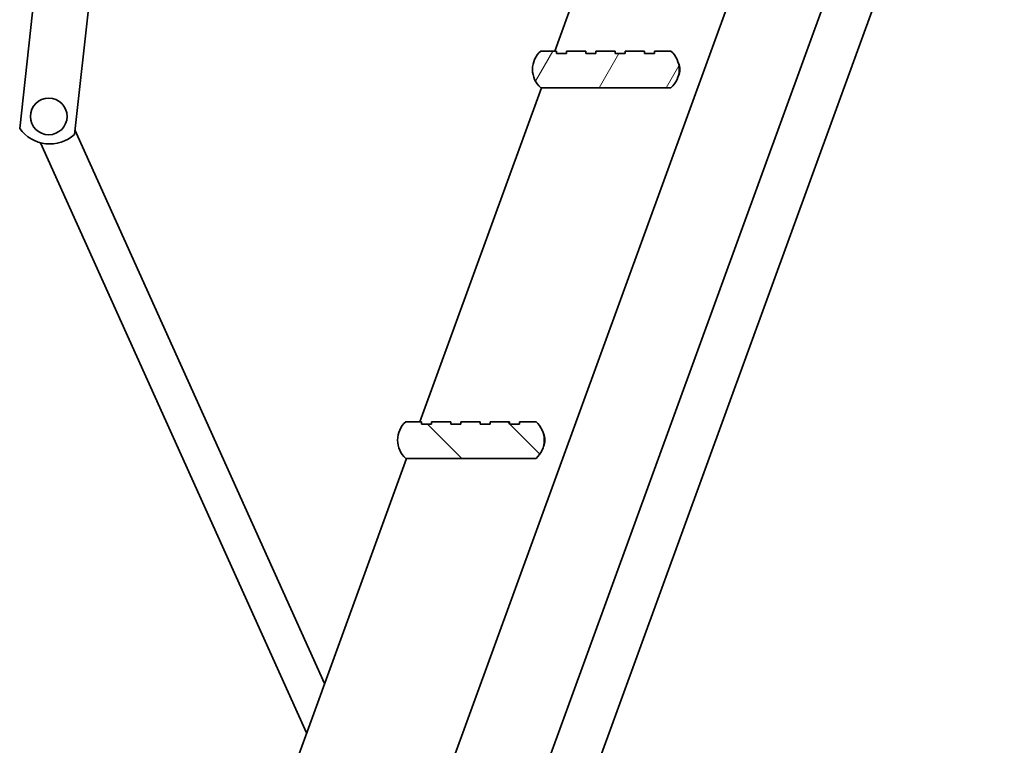
# Model space of a CAD drawing. Units: millimetres. Extents: x 677 to 2646, y 351 to 3809.
# Drawn here: x 1189 to 1726, y 2185 to 2581 of the extents above; entities that cross this region are included whole.
import ezdxf

# ---------------------------------------------------------------- set-up
doc = ezdxf.new("R2010")
doc.units = ezdxf.units.MM
doc.header["$LTSCALE"] = 10
doc.layers.add('Hatch', color=7, linetype='Continuous', lineweight=9)
doc.layers.add('Visible Edges(ISO)', color=7, linetype='Continuous', lineweight=35)

msp = doc.modelspace()

# ---------------------------------------------------------------- hatches: boundary and pattern name
at = {"layer": 'Hatch'}
h = msp.add_hatch(dxfattribs=at)
h.set_pattern_fill('ANSI31', color=256, scale=254, angle=15, style=0)
h.set_pattern_definition([(60, (0, 0), (-27.4963, 15.875), [])])
edge = h.paths.add_edge_path()
edge.add_line((1529.97, 2562.19), (1529.97, 2563.49))
edge.add_line((1529.97, 2563.49), (1519.37, 2563.49))
edge.add_line((1519.37, 2563.49), (1519.37, 2562.19))
edge.add_line((1519.37, 2562.19), (1513.97, 2562.19))
edge.add_line((1513.97, 2562.19), (1513.97, 2563.49))
edge.add_line((1513.97, 2563.49), (1503.37, 2563.49))
edge.add_line((1503.37, 2563.49), (1503.37, 2562.19))
edge.add_line((1503.37, 2562.19), (1497.97, 2562.19))
edge.add_line((1497.97, 2562.19), (1497.97, 2563.49))
edge.add_line((1497.97, 2563.49), (1487.37, 2563.49))
edge.add_line((1487.37, 2563.49), (1487.37, 2562.19))
edge.add_line((1487.37, 2562.19), (1481.97, 2562.19))
edge.add_line((1481.97, 2562.19), (1481.97, 2563.49))
edge.add_line((1481.97, 2563.49), (1473.37, 2563.49))
edge.add_ellipse((1482.23, 2553.49), major_axis=(-8.86, 10), ratio=1, start_angle=0, end_angle=96.911)
edge.add_line((1473.37, 2543.49), (1544.37, 2543.49))
edge.add_ellipse((1535.51, 2553.49), major_axis=(8.86, -10), ratio=1, start_angle=0, end_angle=96.911)
edge.add_line((1544.37, 2563.49), (1535.37, 2563.49))
edge.add_line((1535.37, 2563.49), (1535.37, 2562.19))
edge.add_line((1535.37, 2562.19), (1529.97, 2562.19))
h = msp.add_hatch(dxfattribs=at)
h.set_pattern_fill('ANSI31', color=256, scale=254, angle=90, style=0)
h.set_pattern_definition([(135, (0, 0), (-22.45064, -22.45064), [])])
edge = h.paths.add_edge_path()
edge.add_line((1456.43, 2360.16), (1456.43, 2361.46))
edge.add_line((1456.43, 2361.46), (1445.83, 2361.46))
edge.add_line((1445.83, 2361.46), (1445.83, 2360.16))
edge.add_line((1445.83, 2360.16), (1440.43, 2360.16))
edge.add_line((1440.43, 2360.16), (1440.43, 2361.46))
edge.add_line((1440.43, 2361.46), (1429.83, 2361.46))
edge.add_line((1429.83, 2361.46), (1429.83, 2360.16))
edge.add_line((1429.83, 2360.16), (1424.43, 2360.16))
edge.add_line((1424.43, 2360.16), (1424.43, 2361.46))
edge.add_line((1424.43, 2361.46), (1413.83, 2361.46))
edge.add_line((1413.83, 2361.46), (1413.83, 2360.16))
edge.add_line((1413.83, 2360.16), (1408.43, 2360.16))
edge.add_line((1408.43, 2360.16), (1408.43, 2361.46))
edge.add_line((1408.43, 2361.46), (1399.83, 2361.46))
edge.add_ellipse((1408.69, 2351.46), major_axis=(-8.86, 10), ratio=1, start_angle=0, end_angle=96.911)
edge.add_line((1399.83, 2341.46), (1470.83, 2341.46))
edge.add_ellipse((1461.97, 2351.46), major_axis=(8.86, -10), ratio=1, start_angle=0, end_angle=96.911)
edge.add_line((1470.83, 2361.46), (1461.83, 2361.46))
edge.add_line((1461.83, 2361.46), (1461.83, 2360.16))
edge.add_line((1461.83, 2360.16), (1456.43, 2360.16))

# ---------------------------------------------------------------- linework, layer by layer
at = {"layer": 'Visible Edges(ISO)'}
for p, q in [((1223.18, 2826.54), (1189.34, 2521.36)), ((1219.15, 2518.05), (1253, 2823.23)), ((1311.19, 1863.05), (1653.21, 2802.74)), ((1337.74, 1792.72), (1701.65, 2792.56)), ((1726.08, 2783.66), (1362.17, 1783.83)), ((1547.25, 2745.53), (1481, 2563.49)), ((1481.97, 2563.49), (1473.37, 2563.49)), ((1481.97, 2562.19), (1481.97, 2563.49)), ((1487.37, 2562.19), (1481.97, 2562.19)), ((1497.97, 2563.49), (1487.37, 2563.49)), ((1487.37, 2563.49), (1487.37, 2562.19)), ((1497.97, 2562.19), (1497.97, 2563.49)), ((1503.37, 2562.19), (1497.97, 2562.19)), ((1513.97, 2563.49), (1503.37, 2563.49)), ((1503.37, 2563.49), (1503.37, 2562.19)), ((1513.97, 2562.19), (1513.97, 2563.49)), ((1519.37, 2562.19), (1513.97, 2562.19)), ((1529.97, 2563.49), (1519.37, 2563.49)), ((1519.37, 2563.49), (1519.37, 2562.19)), ((1529.97, 2562.19), (1529.97, 2563.49)), ((1535.37, 2562.19), (1529.97, 2562.19)), ((1544.37, 2563.49), (1535.37, 2563.49)), ((1535.37, 2563.49), (1535.37, 2562.19)), ((1473.72, 2543.49), (1407.47, 2361.46)), ((1473.37, 2543.49), (1544.37, 2543.49)), ((1219.43, 2520.55), (1355.54, 2218.78)), ((1345.74, 2191.86), (1200.67, 2513.5)), ((1408.43, 2361.46), (1399.83, 2361.46)), ((1408.43, 2360.16), (1408.43, 2361.46)), ((1413.83, 2360.16), (1408.43, 2360.16)), ((1424.43, 2361.46), (1413.83, 2361.46)), ((1413.83, 2361.46), (1413.83, 2360.16)), ((1424.43, 2360.16), (1424.43, 2361.46)), ((1429.83, 2360.16), (1424.43, 2360.16)), ((1440.43, 2361.46), (1429.83, 2361.46)), ((1429.83, 2361.46), (1429.83, 2360.16)), ((1440.43, 2360.16), (1440.43, 2361.46)), ((1445.83, 2360.16), (1440.43, 2360.16)), ((1456.43, 2361.46), (1445.83, 2361.46)), ((1445.83, 2361.46), (1445.83, 2360.16)), ((1456.43, 2360.16), (1456.43, 2361.46)), ((1461.83, 2360.16), (1456.43, 2360.16)), ((1470.83, 2361.46), (1461.83, 2361.46)), ((1461.83, 2361.46), (1461.83, 2360.16)), ((1400.19, 2341.46), (1333.93, 2159.43)), ((1399.83, 2341.46), (1470.83, 2341.46))]:
    msp.add_line(p, q, dxfattribs=at)
msp.add_circle((1205.15, 2527.89), 10, dxfattribs=at)
for centre, radius, start, end in [((1482.23, 2553.49), 13.36, 131.5445, 228.4555), ((1535.51, 2553.49), 13.36, 311.5445, 48.4555), ((1541.21, 2553.49), 8, 333.894, 26.106), ((1205.7, 2532.86), 20, 215.0814, 312.2622), ((1408.69, 2351.46), 13.36, 131.5445, 228.4555), ((1461.97, 2351.46), 13.36, 311.5445, 48.4555), ((1467.68, 2351.46), 8, 333.894, 26.106)]:
    msp.add_arc(centre, radius, start, end, dxfattribs=at)

doc.saveas('drawing.dxf')
